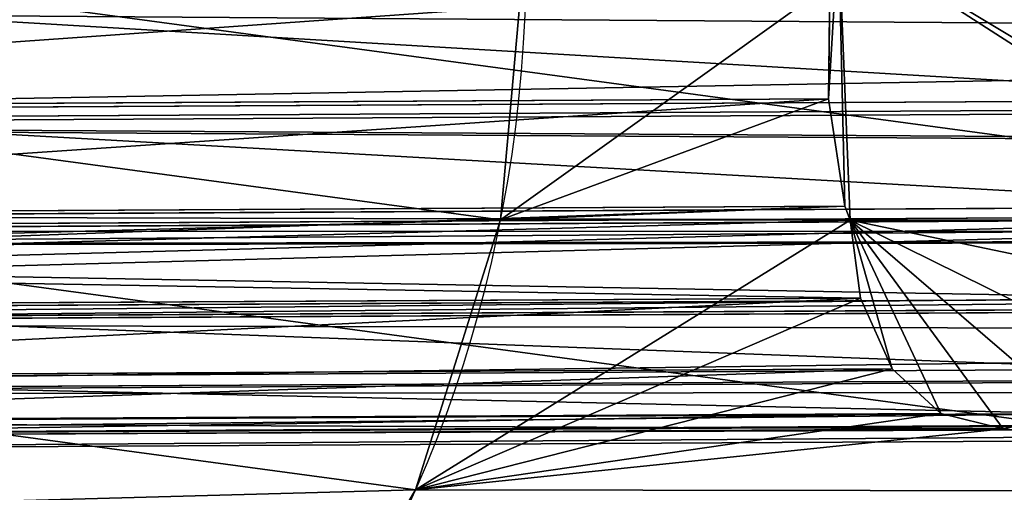
# Model space of a CAD drawing. Extents: x -42.7 to 32.2, y -26.7 to 18.2.
# Drawn here: x -1.2 to -1.2, y 0.5 to 0.5 of the extents above; entities that cross this region are included whole.
import ezdxf

# ---------------------------------------------------------------- set-up
doc = ezdxf.new("R2010")
doc.units = 0
doc.layers.get('0').update_dxf_attribs({"color": 13, "linetype": 'CONTINUOUS'})
doc.layers.add('PRVKY', color=190, linetype='CONTINUOUS')

# ---------------------------------------------------------------- blocks, each defined once
blk = doc.blocks.new('GROUP_146')
for p, q in [((0.02857628072265684, 0.3544595921985383, 0.223264848816186), (0.0283036873329688, 0.3556860792444279, 0.2215931921028314)), ((0.02830368733296447, 0.3534125182605293, 0.2250543579133562), (0.02857628072265684, 0.3544595921985383, 0.223264848816186)), ((0.02750448395292799, 0.3526162137888951, 0.2268397673069463), (0.02830368733296447, 0.3534125182605293, 0.2250543579133562)), ((0.02623313497214852, 0.352124945617426, 0.228499404297088), (0.02750448395292799, 0.3526162137888951, 0.2268397673069463)), ((0.02483236937144286, 0.3519958028108923, 0.2297005697188768), (0.02623313497214852, 0.352124945617426, 0.228499404297088)), ((0.02457628072265486, 0.3519122714758154, 0.2298808063732904), (0.02483236937144286, 0.3519958028108923, 0.2297005697188768)), ((0.02264683308347604, 0.3516569785444283, 0.230669315503371), (0.02457628072265486, 0.3519122714758154, 0.2298808063732904)), ((0.02057628072265577, 0.3517042253893966, 0.2310264946805386), (0.02264683308347604, 0.3516569785444283, 0.230669315503371))]:
    blk.add_line(p, q)
at = {"layer": 'PRVKY'}
for p, q in [((0.02287410623704857, 0.3189363173962557, 0.1903368352788623), (0.02287410623704712, 0.489024507566627, 0.3020638932012353)), ((0.02480355387622738, 0.488826990536954, 0.3028903540051633), (0.02480355387622594, 0.3183140485439176, 0.1908842862853058)), ((0.02646040812571672, 0.488508039769004, 0.3042019453861782), (0.02646040812571816, 0.3171307234853563, 0.1916280898831897)), ((0.02773175710650052, 0.488060615148779, 0.3058903822065307), (0.02773175710650052, 0.3158026900786852, 0.1927380748498811)), ((0.02853096048653699, 0.4872918718856535, 0.3076938959301646), (0.02853096048653844, 0.3144803729902346, 0.1941779585367397)), ((0.02880355387622792, 0.4862541985626041, 0.3094895800772622), (0.02880355387622792, 0.3132538859443457, 0.1958496152500282)), ((0.02853096048653555, 0.4850183109017535, 0.3111550617407059), (0.02853096048653555, 0.3122068120063367, 0.1976391243472836)), ((0.02773175710649907, 0.4836684326047934, 0.312576841097475), (0.02773175710649907, 0.3114105075347025, 0.1994245337408271)), ((0.02646040812571961, 0.4822965556468818, 0.3136580262340067), (0.02646040812571961, 0.3109192393632333, 0.2010841707310172)), ((0.02480355387622161, 0.4812195072146557, 0.3144716405270022), (0.02480355387622594, 0.3107065652216214, 0.2024655728071447)), ((0.02287410623704279, 0.480539462460604, 0.3149811398596055), (0.02287410623704712, 0.3104512722902349, 0.2032540819372325)), ((0.02264683308347604, 0.327287727783001, 0.1961708302316212), (0.02264683308347604, 0.3601420236504491, 0.21775206884496)), ((0.02457628072265486, 0.3595197547981124, 0.2182995198514472), (0.0245762807226563, 0.3270902107533281, 0.1969972910355486)), ((0.02623313497214708, 0.358336429739551, 0.2190433234492943), (0.02623313497214564, 0.326771259985378, 0.1983088824165447)), ((0.02750448395292943, 0.3570083963328771, 0.220153308416003), (0.02750448395292943, 0.326323835365153, 0.1999973192369019)), ((0.0283036873329688, 0.3556860792444279, 0.2215931921028314), (0.02830368733296591, 0.3255550921020275, 0.2018008329605182)), ((0.02857628072265684, 0.3544595921985383, 0.223264848816186), (0.02857628072265684, 0.3245174187789781, 0.2035965171076896)), ((0.02830368733296447, 0.3534125182605293, 0.2250543579133562), (0.02830368733296447, 0.3232815311181275, 0.205261998771043)), ((0.02750448395292799, 0.3526162137888951, 0.2268397673069463), (0.02750448395292799, 0.3219316528211674, 0.2066837781278453)), ((0.02623313497214852, 0.352124945617426, 0.228499404297088), (0.02623313497214852, 0.3205597758632558, 0.2077649632644308)), ((0.02457628072265486, 0.3519122714758154, 0.2298808063732904), (0.02457628072265053, 0.3194827274310297, 0.2085785775573917)), ((0.02264683308347604, 0.3516569785444283, 0.230669315503371), (0.02264683308347171, 0.318802682676978, 0.2090880768900322))]:
    blk.add_line(p, q, dxfattribs=at)
at = {"layer": 'PRVKY', "color": 1}
for p, q in [((0.02969041654164323, 0.3444850468506115, 0.2376506362123931), (0.02969041654164323, 0.3637008454805456, 0.2083973785644237)), ((0.02483236937144286, 0.3519958028108923, 0.2297005697188768), (0.02483236937143997, 0.3593875160683263, 0.2184477617277305)), ((0.02483236937143997, 0.3460837601246386, 0.238700794547196), (0.02483236937144286, 0.3519958028108923, 0.2297005697188768))]:
    blk.add_line(p, q, dxfattribs=at)
at = {"layer": 'PRVKY', "color": 1, "extrusion": (5.798109930545141e-13, 0.5490228179984274, -0.835807361368076)}
blk.add_circle((-0.01999690027069055, 0.4009048827507139, 0.02550000000014299), 0.01999999999999999, dxfattribs=at)
at = {"layer": 'PRVKY', "color": 1, "extrusion": (7.387482552773111e-13, 0.5490228179992267, -0.835807361367551)}
blk.add_circle((-0.01999690027061536, 0.4009048827507339, -0.009499999999459746), 0.01999999999999999, dxfattribs=at)
at = {"layer": 'PRVKY', "color": 134}
mesh = blk.add_polyface(dxfattribs=at)
corners = [(0.02287410623704712, 0.489024507566627, 0.3020638932012353), (0.02080355387622252, 0.3192828842231716, 0.1902383433325679), (0.02080355387622252, 0.4889152595420141, 0.3016659868613388), (0.02287410623704857, 0.3189363173962557, 0.1903368352788623)]
mesh.append_faces([[corners[k] for k in face] for face in [(0, 1, 2), (1, 0, 3)]], dxfattribs={"vtx0": -1, "color": 134})
mesh = blk.add_polyface(dxfattribs=at)
corners = [(0.02480355387622738, 0.488826990536954, 0.3028903540051633), (0.02287410623704857, 0.3189363173962557, 0.1903368352788623), (0.02287410623704712, 0.489024507566627, 0.3020638932012353), (0.02480355387622594, 0.3183140485439176, 0.1908842862853058)]
mesh.append_faces([[corners[k] for k in face] for face in [(0, 1, 2), (1, 0, 3)]], dxfattribs={"vtx0": -1, "color": 134})
mesh = blk.add_polyface(dxfattribs=at)
corners = [(0.02480355387622738, 0.488826990536954, 0.3028903540051633), (0.02505964252501105, 0.3181818098141315, 0.1910325281615805), (0.02480355387622594, 0.3183140485439176, 0.1908842862853058), (0.02573986159058413, 0.4885496214963087, 0.3035677496254075), (0.02646040812571816, 0.3171307234853563, 0.1916280898831897), (0.02646040812571672, 0.488508039769004, 0.3042019453861782)]
mesh.append_faces([[corners[k] for k in face] for face in [(0, 1, 2), (4, 3, 5)]], dxfattribs={"vtx0": -1, "color": 134})
mesh.append_faces([[corners[k] for k in face] for face in [(1, 3, 4)]], dxfattribs={"vtx0": -1, "vtx1": -1, "color": 134})
mesh.append_faces([[corners[k] for k in face] for face in [(1, 0, 3)]], dxfattribs={"vtx0": -1, "vtx2": -1, "color": 134})
mesh = blk.add_polyface(dxfattribs=at)
corners = [(0.02646040812571816, 0.3171307234853563, 0.1916280898831897), (0.02773175710650052, 0.488060615148779, 0.3058903822065307), (0.02773175710650052, 0.3158026900786852, 0.1927380748498811), (0.02646040812571672, 0.488508039769004, 0.3042019453861782)]
mesh.append_faces([[corners[k] for k in face] for face in [(0, 1, 2), (1, 0, 3)]], dxfattribs={"vtx0": -1, "color": 134})
mesh = blk.add_polyface(dxfattribs=at)
corners = [(0.02773175710650052, 0.3158026900786852, 0.1927380748498811), (0.02853096048653699, 0.4872918718856535, 0.3076938959301646), (0.02853096048653844, 0.3144803729902346, 0.1941779585367397), (0.02773175710650052, 0.488060615148779, 0.3058903822065307)]
mesh.append_faces([[corners[k] for k in face] for face in [(0, 1, 2), (1, 0, 3)]], dxfattribs={"vtx0": -1, "color": 134})
mesh = blk.add_polyface(dxfattribs=at)
corners = [(0.02853096048653844, 0.3144803729902346, 0.1941779585367397), (0.02880355387622792, 0.4862541985626041, 0.3094895800772622), (0.02880355387622792, 0.3132538859443457, 0.1958496152500282), (0.02853096048653699, 0.4872918718856535, 0.3076938959301646)]
mesh.append_faces([[corners[k] for k in face] for face in [(0, 1, 2), (1, 0, 3)]], dxfattribs={"vtx0": -1, "color": 134})
mesh = blk.add_polyface(dxfattribs=at)
corners = [(0.02880355387622792, 0.3132538859443457, 0.1958496152500282), (0.02853096048653555, 0.4850183109017535, 0.3111550617407059), (0.02853096048653555, 0.3122068120063367, 0.1976391243472836), (0.02880355387622792, 0.4862541985626041, 0.3094895800772622)]
mesh.append_faces([[corners[k] for k in face] for face in [(0, 1, 2), (1, 0, 3)]], dxfattribs={"vtx0": -1, "color": 134})
mesh = blk.add_polyface(dxfattribs=at)
corners = [(0.02853096048653555, 0.3122068120063367, 0.1976391243472836), (0.02773175710649907, 0.4836684326047934, 0.312576841097475), (0.02773175710649907, 0.3114105075347025, 0.1994245337408271), (0.02853096048653555, 0.4850183109017535, 0.3111550617407059)]
mesh.append_faces([[corners[k] for k in face] for face in [(0, 1, 2), (1, 0, 3)]], dxfattribs={"vtx0": -1, "color": 134})
mesh = blk.add_polyface(dxfattribs=at)
corners = [(0.02773175710649907, 0.3114105075347025, 0.1994245337408271), (0.02646040812571961, 0.4822965556468818, 0.3136580262340067), (0.02646040812571961, 0.3109192393632333, 0.2010841707310172), (0.02773175710649907, 0.4836684326047934, 0.312576841097475)]
mesh.append_faces([[corners[k] for k in face] for face in [(0, 1, 2), (1, 0, 3)]], dxfattribs={"vtx0": -1, "color": 134})
mesh = blk.add_polyface(dxfattribs=at)
corners = [(0.02480355387622594, 0.3107065652216214, 0.2024655728071447), (0.02573986159057836, 0.4817310336491329, 0.3139480575652233), (0.02480355387622161, 0.4812195072146557, 0.3144716405270022), (0.02505964252501394, 0.3107900965566982, 0.202285336152721), (0.02646040812571961, 0.3109192393632333, 0.2010841707310172), (0.02646040812571961, 0.4822965556468818, 0.3136580262340067)]
mesh.append_faces([[corners[k] for k in face] for face in [(0, 1, 2), (1, 4, 5)]], dxfattribs={"vtx0": -1, "color": 134})
mesh.append_faces([[corners[k] for k in face] for face in [(1, 0, 3), (1, 3, 4)]], dxfattribs={"vtx0": -1, "vtx2": -1, "color": 134})
mesh = blk.add_polyface(dxfattribs=at)
corners = [(0.02287410623704712, 0.3104512722902349, 0.2032540819372325), (0.02480355387622161, 0.4812195072146557, 0.3144716405270022), (0.02287410623704279, 0.480539462460604, 0.3149811398596055), (0.02480355387622594, 0.3107065652216214, 0.2024655728071447)]
mesh.append_faces([[corners[k] for k in face] for face in [(0, 1, 2), (1, 0, 3)]], dxfattribs={"vtx0": -1, "color": 134})
mesh = blk.add_polyface(dxfattribs=at)
corners = [(0.02287410623704712, 0.3104512722902349, 0.2032540819372325), (0.02080355387622685, 0.4801308944540443, 0.315038904643232), (0.02080355387622685, 0.3104985191352018, 0.2036112611144595), (0.02287410623704279, 0.480539462460604, 0.3149811398596055)]
mesh.append_faces([[corners[k] for k in face] for face in [(0, 1, 2), (1, 0, 3)]], dxfattribs={"vtx0": -1, "color": 134})
at = {"layer": 'PRVKY', "color": 1}
mesh = blk.add_polyface(dxfattribs=at)
corners = [(0.0005902457788688024, 0.3531208547402364, 0.2014476236339862), (0.0007725099281645157, 0.3444692812983555, 0.1957646021019915), (0, 0.3487850401987903, 0.1985995258210845), (0.002503022990366844, 0.3571812463269661, 0.2041148023812755), (0.002855130288389432, 0.3404676898758685, 0.1931360478432463), (0.005607979028545275, 0.3606895059824595, 0.2064192982392822), (0.006105933944819753, 0.3370529677738281, 0.1908929946735879), (0.009693516270584018, 0.3634065516088665, 0.20820406362348), (0.01030338400047664, 0.3344578226603938, 0.1891883029597251), (0.01448121210510826, 0.3651472210368783, 0.2093474697224265), (0.0151614311706799, 0.332859109386366, 0.1881381446249223), (0.01964479297303662, 0.3657928905215678, 0.2097715953001498), (0.02034900756908324, 0.3323657776193716, 0.1878140862240914), (0.02483236937143997, 0.3652995587545734, 0.2094475368993189), (0.02551258843701016, 0.3330114471040611, 0.1882382118017223), (0.02969041654164323, 0.3637008454805456, 0.2083973785644237), (0.03030028427153441, 0.3347521165320729, 0.1893816179007612), (0.03388786659729867, 0.3611057003671113, 0.2066926868506533), (0.03438582151357459, 0.3374691621584799, 0.191166383284959), (0.03713867025372899, 0.357690978265071, 0.2044496336809949), (0.03749077755175158, 0.3409774218139726, 0.1934708791429657), (0.03922129061395391, 0.3536893868425839, 0.2018210794221573), (0.03940355476324962, 0.3450378134007031, 0.196138057890255), (0.03999380054211842, 0.3493736279421492, 0.1989861557030643)]
mesh.append_faces([[corners[k] for k in face] for face in [(0, 1, 2), (22, 21, 23)]], dxfattribs={"vtx0": -1, "color": 1})
mesh.append_faces([[corners[k] for k in face] for face in [(1, 3, 4), (4, 5, 6), (6, 7, 8), (8, 9, 10), (10, 11, 12), (12, 13, 14), (14, 15, 16), (16, 17, 18), (18, 19, 20), (20, 21, 22)]], dxfattribs={"vtx0": -1, "vtx1": -1, "color": 1})
mesh.append_faces([[corners[k] for k in face] for face in [(1, 0, 3), (4, 3, 5), (6, 5, 7), (8, 7, 9), (10, 9, 11), (12, 11, 13), (14, 13, 15), (16, 15, 17), (18, 17, 19), (20, 19, 21)]], dxfattribs={"vtx0": -1, "vtx2": -1, "color": 1})
mesh = blk.add_polyface(dxfattribs=at)
corners = [(0.02969041654164323, 0.3637008454805456, 0.2083973785644237), (0.02857628072265684, 0.3544595921985383, 0.223264848816186), (0.02969041654164323, 0.3444850468506115, 0.2376506362123931), (0.0283036873329688, 0.3556860792444279, 0.2215931921028314), (0.02483236937143997, 0.3652995587545734, 0.2094475368993189), (0.02750448395292943, 0.3570083963328771, 0.220153308416003), (0.02623313497214708, 0.358336429739551, 0.2190433234492943), (0.02483236937143997, 0.3593875160683263, 0.2184477617277305), (0.02830368733296447, 0.3534125182605293, 0.2250543579133562), (0.02750448395292799, 0.3526162137888951, 0.2268397673069463), (0.02623313497214852, 0.352124945617426, 0.228499404297088), (0.02483236937144286, 0.3519958028108923, 0.2297005697188768), (0.02483236937143997, 0.3460837601246386, 0.238700794547196)]
mesh.append_faces([[corners[k] for k in face] for face in [(6, 4, 7), (2, 11, 12)]], dxfattribs={"vtx0": -1, "color": 1})
mesh.append_faces([[corners[k] for k in face] for face in [(0, 1, 2), (1, 0, 3), (3, 4, 5), (5, 4, 6)]], dxfattribs={"vtx0": -1, "vtx1": -1, "color": 1})
mesh.append_faces([[corners[k] for k in face] for face in [(3, 0, 4), (2, 1, 8), (2, 8, 9), (2, 9, 10), (2, 10, 11)]], dxfattribs={"vtx0": -1, "vtx2": -1, "color": 1})
mesh = blk.add_polyface(dxfattribs=at)
corners = [(0.02969041654164323, 0.3637008454805456, 0.2083973785644237), (0.03388786659729867, 0.3418899017371772, 0.2359459444985303), (0.03388786659729867, 0.3611057003671113, 0.2066926868506533), (0.02969041654164323, 0.3444850468506115, 0.2376506362123931)]
mesh.append_faces([[corners[k] for k in face] for face in [(0, 1, 2), (1, 0, 3)]], dxfattribs={"vtx0": -1, "color": 1})
mesh = blk.add_polyface(dxfattribs=at)
corners = [(0.01964479297303085, 0.3605098456062528, 0.2178142625371343), (0.02264683308347604, 0.3601420236504491, 0.21775206884496), (0.02057628072265144, 0.3604885904773664, 0.2176535768986519), (0.02457628072265486, 0.3595197547981124, 0.2182995198514472), (0.01964479297303373, 0.3518601368069509, 0.2309821857110423), (0.02483236937143997, 0.3593875160683263, 0.2184477617277305), (0.02483236937144286, 0.3519958028108923, 0.2297005697188768), (0.02457628072265486, 0.3519122714758154, 0.2298808063732904), (0.02264683308347604, 0.3516569785444283, 0.230669315503371), (0.02057628072265577, 0.3517042253893966, 0.2310264946805386)]
mesh.append_faces([[corners[k] for k in face] for face in [(0, 1, 2), (8, 4, 9)]], dxfattribs={"vtx0": -1, "color": 1})
mesh.append_faces([[corners[k] for k in face] for face in [(1, 0, 3), (3, 4, 5), (5, 4, 6), (6, 4, 7), (7, 4, 8)]], dxfattribs={"vtx0": -1, "vtx1": -1, "color": 1})
mesh.append_faces([[corners[k] for k in face] for face in [(3, 0, 4)]], dxfattribs={"vtx0": -1, "vtx2": -1, "color": 1})
at = {"layer": 'PRVKY', "color": 134}
mesh = blk.add_polyface(dxfattribs=at)
corners = [(0.02264683308347604, 0.3601420236504491, 0.21775206884496), (0.02057628072265144, 0.3271784797583882, 0.1957729238917338), (0.02057628072265144, 0.3604885904773664, 0.2176535768986519), (0.02264683308347604, 0.327287727783001, 0.1961708302316212)]
mesh.append_faces([[corners[k] for k in face] for face in [(0, 1, 2), (1, 0, 3)]], dxfattribs={"vtx0": -1, "color": 134})
mesh = blk.add_polyface(dxfattribs=at)
corners = [(0.02457628072265486, 0.3595197547981124, 0.2182995198514472), (0.02264683308347604, 0.327287727783001, 0.1961708302316212), (0.02264683308347604, 0.3601420236504491, 0.21775206884496), (0.0245762807226563, 0.3270902107533281, 0.1969972910355486)]
mesh.append_faces([[corners[k] for k in face] for face in [(0, 1, 2), (1, 0, 3)]], dxfattribs={"vtx0": -1, "color": 134})
mesh = blk.add_polyface(dxfattribs=at)
corners = [(0.02483236937143997, 0.3593875160683263, 0.2184477617277305), (0.0245762807226563, 0.3270902107533281, 0.1969972910355486), (0.02457628072265486, 0.3595197547981124, 0.2182995198514472), (0.02551258843701305, 0.3268128417126827, 0.1976746866557682), (0.02623313497214708, 0.358336429739551, 0.2190433234492943), (0.02623313497214564, 0.326771259985378, 0.1983088824165447)]
mesh.append_faces([[corners[k] for k in face] for face in [(0, 1, 2), (3, 4, 5)]], dxfattribs={"vtx0": -1, "color": 134})
mesh.append_faces([[corners[k] for k in face] for face in [(1, 0, 3)]], dxfattribs={"vtx0": -1, "vtx1": -1, "color": 134})
mesh.append_faces([[corners[k] for k in face] for face in [(3, 0, 4)]], dxfattribs={"vtx0": -1, "vtx2": -1, "color": 134})
at = {"layer": 'PRVKY', "color": 1}
mesh = blk.add_polyface(dxfattribs=at)
corners = [(0.02483236937144286, 0.3519958028108923, 0.2297005697188768), (0.02623313497214708, 0.358336429739551, 0.2190433234492943), (0.02483236937143997, 0.3593875160683263, 0.2184477617277305), (0.02750448395292943, 0.3570083963328771, 0.220153308416003), (0.0283036873329688, 0.3556860792444279, 0.2215931921028314), (0.02857628072265684, 0.3544595921985383, 0.223264848816186), (0.02830368733296447, 0.3534125182605293, 0.2250543579133562), (0.02750448395292799, 0.3526162137888951, 0.2268397673069463), (0.02623313497214852, 0.352124945617426, 0.228499404297088)]
mesh.append_faces([[corners[k] for k in face] for face in [(0, 1, 2), (7, 0, 8)]], dxfattribs={"vtx0": -1, "color": 1})
mesh.append_faces([[corners[k] for k in face] for face in [(1, 0, 3), (3, 0, 4), (4, 0, 5), (5, 0, 6), (6, 0, 7)]], dxfattribs={"vtx0": -1, "vtx1": -1, "color": 1})
at = {"layer": 'PRVKY', "color": 134}
mesh = blk.add_polyface(dxfattribs=at)
corners = [(0.02623313497214564, 0.326771259985378, 0.1983088824165447), (0.02750448395292943, 0.3570083963328771, 0.220153308416003), (0.02750448395292943, 0.326323835365153, 0.1999973192369019), (0.02623313497214708, 0.358336429739551, 0.2190433234492943)]
mesh.append_faces([[corners[k] for k in face] for face in [(0, 1, 2), (1, 0, 3)]], dxfattribs={"vtx0": -1, "color": 134})
mesh = blk.add_polyface(dxfattribs=at)
corners = [(0.02750448395292943, 0.326323835365153, 0.1999973192369019), (0.0283036873329688, 0.3556860792444279, 0.2215931921028314), (0.02830368733296591, 0.3255550921020275, 0.2018008329605182), (0.02750448395292943, 0.3570083963328771, 0.220153308416003)]
mesh.append_faces([[corners[k] for k in face] for face in [(0, 1, 2), (1, 0, 3)]], dxfattribs={"vtx0": -1, "color": 134})
mesh = blk.add_polyface(dxfattribs=at)
corners = [(0.02830368733296591, 0.3255550921020275, 0.2018008329605182), (0.02857628072265684, 0.3544595921985383, 0.223264848816186), (0.02857628072265684, 0.3245174187789781, 0.2035965171076896), (0.0283036873329688, 0.3556860792444279, 0.2215931921028314)]
mesh.append_faces([[corners[k] for k in face] for face in [(0, 1, 2), (1, 0, 3)]], dxfattribs={"vtx0": -1, "color": 134})
mesh = blk.add_polyface(dxfattribs=at)
corners = [(0.02857628072265684, 0.3245174187789781, 0.2035965171076896), (0.02830368733296447, 0.3534125182605293, 0.2250543579133562), (0.02830368733296447, 0.3232815311181275, 0.205261998771043), (0.02857628072265684, 0.3544595921985383, 0.223264848816186)]
mesh.append_faces([[corners[k] for k in face] for face in [(0, 1, 2), (1, 0, 3)]], dxfattribs={"vtx0": -1, "color": 134})
mesh = blk.add_polyface(dxfattribs=at)
corners = [(0.02830368733296447, 0.3232815311181275, 0.205261998771043), (0.02750448395292799, 0.3526162137888951, 0.2268397673069463), (0.02750448395292799, 0.3219316528211674, 0.2066837781278453), (0.02830368733296447, 0.3534125182605293, 0.2250543579133562)]
mesh.append_faces([[corners[k] for k in face] for face in [(0, 1, 2), (1, 0, 3)]], dxfattribs={"vtx0": -1, "color": 134})
mesh = blk.add_polyface(dxfattribs=at)
corners = [(0.02750448395292799, 0.3219316528211674, 0.2066837781278453), (0.02623313497214852, 0.352124945617426, 0.228499404297088), (0.02623313497214852, 0.3205597758632558, 0.2077649632644308), (0.02750448395292799, 0.3526162137888951, 0.2268397673069463)]
mesh.append_faces([[corners[k] for k in face] for face in [(0, 1, 2), (1, 0, 3)]], dxfattribs={"vtx0": -1, "color": 134})
mesh = blk.add_polyface(dxfattribs=at)
corners = [(0.02551258843700727, 0.319994253865507, 0.208054994595646), (0.02457628072265486, 0.3519122714758154, 0.2298808063732904), (0.02457628072265053, 0.3194827274310297, 0.2085785775573917), (0.02483236937144286, 0.3519958028108923, 0.2297005697188768), (0.02623313497214852, 0.352124945617426, 0.228499404297088), (0.02623313497214852, 0.3205597758632558, 0.2077649632644308)]
mesh.append_faces([[corners[k] for k in face] for face in [(0, 1, 2), (4, 0, 5)]], dxfattribs={"vtx0": -1, "color": 134})
mesh.append_faces([[corners[k] for k in face] for face in [(1, 0, 3), (3, 0, 4)]], dxfattribs={"vtx0": -1, "vtx1": -1, "color": 134})
at = {"layer": 'PRVKY', "color": 1}
mesh = blk.add_polyface(dxfattribs=at)
corners = [(0.01964479297303662, 0.3465770918916337, 0.2390248529480268), (0.02057628072265577, 0.3517042253893966, 0.2310264946805386), (0.01964479297303373, 0.3518601368069509, 0.2309821857110423), (0.02483236937143997, 0.3460837601246386, 0.238700794547196), (0.02457628072265486, 0.3519122714758154, 0.2298808063732904), (0.02483236937144286, 0.3519958028108923, 0.2297005697188768), (0.02264683308347604, 0.3516569785444283, 0.230669315503371)]
mesh.append_faces([[corners[k] for k in face] for face in [(0, 1, 2), (4, 3, 5)]], dxfattribs={"vtx0": -1, "color": 1})
mesh.append_faces([[corners[k] for k in face] for face in [(1, 0, 3), (3, 4, 6), (3, 6, 1)]], dxfattribs={"vtx0": -1, "vtx2": -1, "color": 1})
at = {"layer": 'PRVKY', "color": 134}
mesh = blk.add_polyface(dxfattribs=at)
corners = [(0.02457628072265053, 0.3194827274310297, 0.2085785775573917), (0.02264683308347604, 0.3516569785444283, 0.230669315503371), (0.02264683308347171, 0.318802682676978, 0.2090880768900322), (0.02457628072265486, 0.3519122714758154, 0.2298808063732904)]
mesh.append_faces([[corners[k] for k in face] for face in [(0, 1, 2), (1, 0, 3)]], dxfattribs={"vtx0": -1, "color": 134})
mesh = blk.add_polyface(dxfattribs=at)
corners = [(0.02264683308347171, 0.318802682676978, 0.2090880768900322), (0.02057628072265577, 0.3517042253893966, 0.2310264946805386), (0.02057628072265577, 0.3183941146704183, 0.2091458416736204), (0.02264683308347604, 0.3516569785444283, 0.230669315503371)]
mesh.append_faces([[corners[k] for k in face] for face in [(0, 1, 2), (1, 0, 3)]], dxfattribs={"vtx0": -1, "color": 134})
at = {"layer": 'PRVKY', "color": 1}
mesh = blk.add_polyface(dxfattribs=at)
corners = [(0.0007725099281645157, 0.3252534826684215, 0.2250178597499609), (0.0005902457788688024, 0.3339050561103016, 0.2307008812818633), (0, 0.3295692415688555, 0.2278527834689616), (0.002503022990366844, 0.3379654476970321, 0.2333680600291525), (0.002855130288389432, 0.3212518912459337, 0.2223893054911234), (0.005607979028545275, 0.3414737073525247, 0.2356725558871592), (0.006105933944819753, 0.3178371691438934, 0.220146252321465), (0.009693516270584018, 0.3441907529789318, 0.237457321271357), (0.01030338400047664, 0.315242024030459, 0.2184415606076021), (0.01448121210510826, 0.3459314224069435, 0.2386007273703035), (0.01516143117067845, 0.3136433107564313, 0.2173914022727993), (0.01964479297303662, 0.3465770918916337, 0.2390248529480268), (0.02034900756908324, 0.3131499789894369, 0.2170673438719685), (0.02483236937143997, 0.3460837601246386, 0.238700794547196), (0.02551258843701016, 0.3137956484741263, 0.2174914694495994), (0.02969041654164323, 0.3444850468506115, 0.2376506362123931), (0.03030028427153441, 0.3155363179021381, 0.2186348755486382), (0.03388786659729867, 0.3418899017371772, 0.2359459444985303), (0.03438582151357459, 0.3182533635285458, 0.220419640932836), (0.03713867025372899, 0.3384751796351369, 0.2337028913288719), (0.03749077755175158, 0.3217616231840385, 0.2227241367908427), (0.03922129061395391, 0.3344735882126491, 0.2310743370700344), (0.03940355476324962, 0.3258220147707683, 0.225391315538132), (0.03999380054211842, 0.3301578293122144, 0.2282394133510337)]
mesh.append_faces([[corners[k] for k in face] for face in [(0, 1, 2), (21, 22, 23)]], dxfattribs={"vtx0": -1, "color": 1})
mesh.append_faces([[corners[k] for k in face] for face in [(1, 0, 3), (3, 4, 5), (5, 6, 7), (7, 8, 9), (9, 10, 11), (11, 12, 13), (13, 14, 15), (15, 16, 17), (17, 18, 19), (19, 20, 21)]], dxfattribs={"vtx0": -1, "vtx1": -1, "color": 1})
mesh.append_faces([[corners[k] for k in face] for face in [(3, 0, 4), (5, 4, 6), (7, 6, 8), (9, 8, 10), (11, 10, 12), (13, 12, 14), (15, 14, 16), (17, 16, 18), (19, 18, 20), (21, 20, 22)]], dxfattribs={"vtx0": -1, "vtx2": -1, "color": 1})
blk = doc.blocks.new('COMPONENT_100')
at = {"extrusion": (-0.04498294949334217, 0.003139451362950852, 0.9989828217241871), "rotation": 4.276009532101649}
blk.add_blockref('GROUP_146', (-1.648224521249376, -0.1115783078567893, 0.0813594571422922), dxfattribs=at)

msp = doc.modelspace()

# ---------------------------------------------------------------- block references
at = {"layer": 'PRVKY', "rotation": 359.8987691872765}
msp.add_blockref('COMPONENT_100', (-1.505014567072147, -1.154670702270359), dxfattribs=at)

doc.saveas('drawing.dxf')
